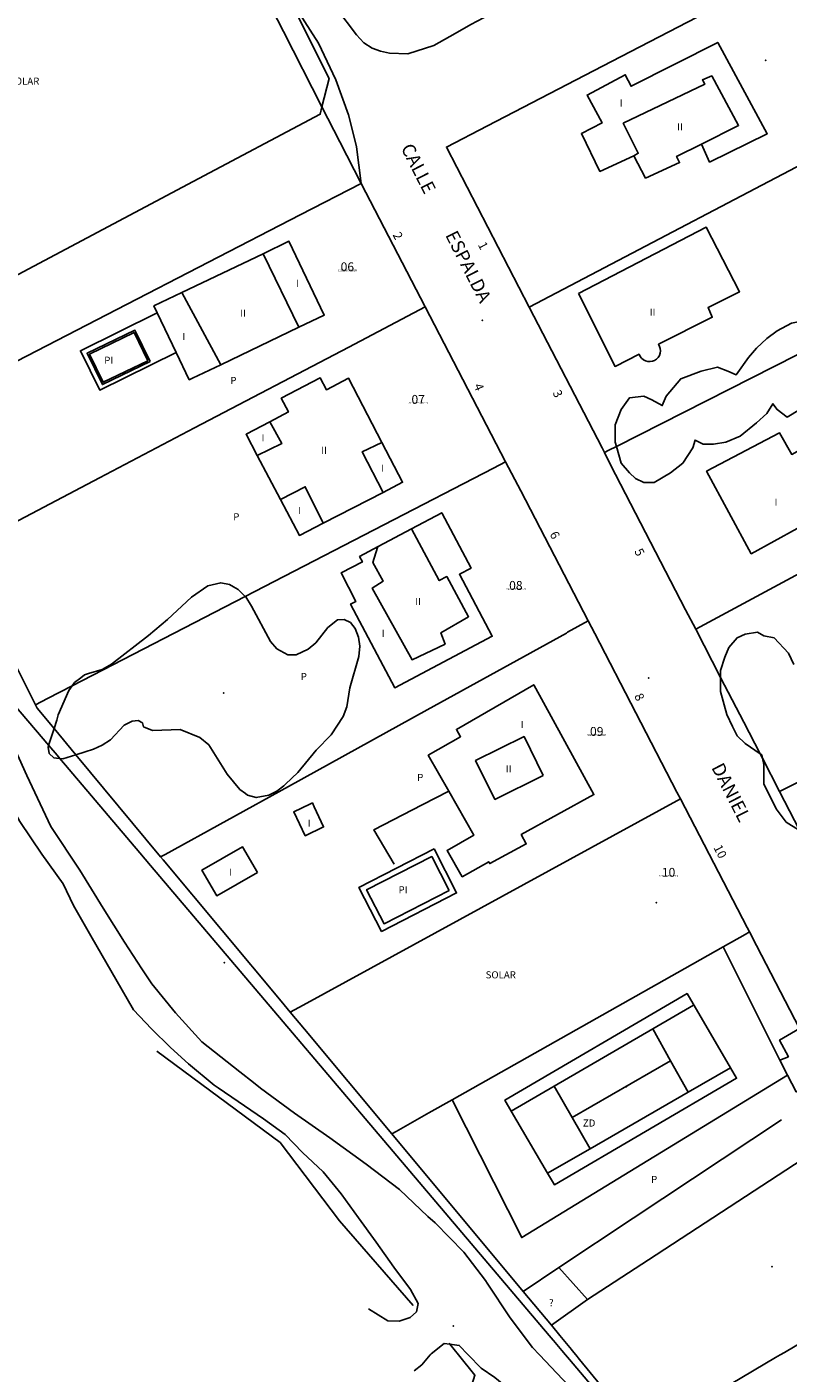
# Model space of a CAD drawing. Extents: x 720740 to 725705, y 4378696 to 4386887.
# Drawn here: x 723101 to 723187, y 4381498 to 4381650 of the extents above; entities that cross this region are included whole.
import ezdxf
from ezdxf.enums import TextEntityAlignment as Align

# ---------------------------------------------------------------- set-up
doc = ezdxf.new("R2010")
doc.units = 0
doc.header["$MEASUREMENT"] = 0
for name, color, linetype in [('ALTURAS', 7, 'CONTINUOUS'), ('CURVAS', 9, 'CONTINUOUS'), ('LIM_SUELO', 7, 'CONTINUOUS'), ('MANZANA', 2, 'CONTINUOUS'), ('MOBIL', 7, 'CONTINUOUS'), ('NOMCALLE', 7, 'CONTINUOUS'), ('PARCELA', 7, 'CONTINUOUS'), ('RCATASTRAL', 1, 'CONTINUOUS'), ('REFPAR', 8, 'CONTINUOUS'), ('REFPOL', 6, 'CONTINUOUS'), ('SUBPAR', 3, 'CONTINUOUS'), ('ZON_VERDE', 3, 'CONTINUOUS')]:
    doc.layers.add(name, color=color, linetype=linetype)
doc.styles.get("Standard").update_dxf_attribs({"font": 'simplex.shx'})

msp = doc.modelspace()

# ---------------------------------------------------------------- linework, layer by layer
at = {"layer": 'CURVAS', "color": 9}
for p in [(723184.18, 4381645.81, 60.65), (723152.25, 4381616.52, 62.45), (723170.98, 4381576.22, 60.45), (723123.1, 4381574.54, 60.18), (723171.87, 4381550.95, 59.66), (723168.49, 4381530.22, 58.88), (723184.87, 4381509.95, 58.31), (723148.99, 4381503.26, 56.48)]:
    msp.add_point(p, dxfattribs=at)
at = {"layer": 'LIM_SUELO'}
for p, q in [((723104.36, 4381567.53), (723103.41, 4381568.65)), ((723104.66, 4381567.17), (723104.36, 4381567.53)), ((723113.66, 4381556.56), (723104.66, 4381567.17))]:
    msp.add_line(p, q, dxfattribs=at)
for points in [[(723103.41, 4381568.65), (723099.57, 4381573.17), (723091.93, 4381588.72)], [(723129.83, 4381537.51), (723114.88, 4381555.12), (723113.66, 4381556.56)], [(723160.23, 4381501.67), (723159.77, 4381502.21), (723141.17, 4381524.14), (723129.83, 4381537.51)], [(723168.89, 4381491.4), (723162.06, 4381499.5), (723161.64, 4381500), (723161.22, 4381500.5), (723160.28, 4381501.61), (723160.23, 4381501.67)]]:
    msp.add_lwpolyline(points, dxfattribs=at)
at = {"layer": 'MANZANA'}
for points in [[(723087.64, 4381700.28), (723101.96, 4381703.52), (723113.94, 4381680.12), (723125.22, 4381658.07), (723129.18, 4381650.35), (723129.85, 4381649.04), (723134.19, 4381640.55), (723136.21, 4381636.62), (723138.61, 4381631.94), (723131.72, 4381628.39), (723111.07, 4381617.74), (723087.35, 4381605.51)], [(723187.99, 4381559.11), (723185.73, 4381563.47), (723183.8, 4381567.21), (723183.55, 4381567.69), (723181.7, 4381571.26), (723179.1, 4381576.3), (723176.3, 4381581.72), (723175.15, 4381583.93), (723167.27, 4381599.17), (723166.25, 4381601.14), (723166, 4381601.64), (723165.74, 4381602.14), (723157.53, 4381618.01), (723148.21, 4381636.03), (723152.83, 4381638.43), (723166.79, 4381645.67), (723187.18, 4381656.23)], [(723087.35, 4381605.51), (723111.07, 4381617.74), (723131.72, 4381628.39), (723138.61, 4381631.94), (723145.83, 4381618.03), (723154.88, 4381600.59), (723156.59, 4381597.3), (723164.18, 4381582.66), (723164.92, 4381581.23), (723174.18, 4381563.39), (723174.57, 4381562.64), (723182.1, 4381548.14), (723182.36, 4381547.64), (723182.41, 4381547.54), (723182.61, 4381547.14), (723187.99, 4381536.76)], [(723166.8, 4381495.08), (723163.2, 4381499.5), (723162.79, 4381500), (723162.38, 4381500.5), (723162.29, 4381500.61), (723160.99, 4381502.21), (723160.03, 4381503.35), (723156.86, 4381507.15), (723142.05, 4381524.89), (723132.21, 4381536.69), (723130.6, 4381538.61), (723129.58, 4381539.83), (723116.29, 4381555.75), (723116.02, 4381556.09), (723106.48, 4381567.59), (723104.01, 4381570.56), (723102.11, 4381572.85), (723101.92, 4381573.22), (723093.32, 4381590.34)]]:
    msp.add_lwpolyline(points, dxfattribs=at)
at = {"layer": 'MOBIL'}
msp.add_lwpolyline([(723146.82, 4381556.98), (723149.36, 4381552.03), (723140.91, 4381547.7), (723138.36, 4381552.65), (723146.82, 4381556.98)], dxfattribs=at)
at = {"layer": 'PARCELA'}
for points in [[(723087.64, 4381700.28), (723101.96, 4381703.52), (723113.94, 4381680.12), (723125.22, 4381658.07), (723129.18, 4381650.35), (723129.85, 4381649.04), (723134.19, 4381640.55), (723136.21, 4381636.62), (723138.61, 4381631.94), (723131.72, 4381628.39), (723111.07, 4381617.74), (723087.35, 4381605.51)], [(723200.5, 4381663.1), (723200.53, 4381663.04), (723205.22, 4381654.1), (723209.8, 4381645.37), (723195.35, 4381637.8), (723157.53, 4381618.01), (723148.21, 4381636.03), (723152.83, 4381638.43), (723166.79, 4381645.67), (723187.18, 4381656.23), (723197.5, 4381661.58), (723200.49, 4381663.13), (723200.5, 4381663.1)], [(723195.35, 4381637.8), (723209.8, 4381645.37), (723214.1, 4381637.19), (723218.74, 4381628.34), (723218.62, 4381628.28), (723196.49, 4381617.07), (723195.28, 4381616.46), (723167.35, 4381602.32), (723166.5, 4381601.89), (723166, 4381601.64), (723165.74, 4381602.14), (723157.53, 4381618.01), (723195.35, 4381637.8)], [(723138.61, 4381631.94), (723145.83, 4381618.03), (723137.22, 4381613.51), (723119.85, 4381604.39), (723109.12, 4381598.76), (723093.78, 4381590.71), (723093.28, 4381590.45), (723089.98, 4381598.01), (723087.33, 4381604.09), (723086.83, 4381605.24), (723087.35, 4381605.51), (723111.07, 4381617.74), (723131.72, 4381628.39), (723138.61, 4381631.94)], [(723218.74, 4381628.34), (723228.47, 4381609.79), (723227.74, 4381609.4), (723226.96, 4381608.98), (723222.43, 4381606.54), (723213.97, 4381601.99), (723211.75, 4381600.8), (723210.07, 4381599.89), (723205.12, 4381597.23), (723176.3, 4381581.72), (723175.15, 4381583.93), (723167.27, 4381599.17), (723166.25, 4381601.14), (723166, 4381601.64), (723166.5, 4381601.89), (723167.35, 4381602.32), (723195.28, 4381616.46), (723196.49, 4381617.07), (723218.62, 4381628.28), (723218.74, 4381628.34)], [(723145.83, 4381618.03), (723154.88, 4381600.59), (723153.51, 4381599.88), (723128.79, 4381587.11), (723125.54, 4381585.43), (723106.07, 4381575.37), (723103.28, 4381573.92), (723101.92, 4381573.22), (723093.32, 4381590.34), (723093.28, 4381590.45), (723093.78, 4381590.71), (723109.12, 4381598.76), (723119.85, 4381604.39), (723137.22, 4381613.51), (723145.83, 4381618.03)], [(723154.88, 4381600.59), (723156.59, 4381597.3), (723164.18, 4381582.66), (723161.86, 4381581.38), (723161.72, 4381581.3), (723146.05, 4381572.65), (723130.41, 4381564.02), (723116.52, 4381556.36), (723116.02, 4381556.09), (723106.48, 4381567.59), (723104.01, 4381570.56), (723102.11, 4381572.85), (723101.92, 4381573.22), (723103.28, 4381573.92), (723106.07, 4381575.37), (723125.54, 4381585.43), (723128.79, 4381587.11), (723153.51, 4381599.88), (723154.88, 4381600.59)], [(723187.99, 4381559.11), (723185.73, 4381563.47), (723183.8, 4381567.21), (723183.55, 4381567.69), (723181.7, 4381571.26), (723179.1, 4381576.3), (723176.3, 4381581.72), (723205.12, 4381597.23)], [(723164.18, 4381582.66), (723164.92, 4381581.23), (723174.18, 4381563.39), (723174.57, 4381562.64), (723132.06, 4381539.41), (723130.6, 4381538.61), (723129.58, 4381539.83), (723116.29, 4381555.75), (723116.02, 4381556.09), (723116.52, 4381556.36), (723130.41, 4381564.02), (723146.05, 4381572.65), (723161.72, 4381581.3), (723161.86, 4381581.38), (723164.18, 4381582.66)], [(723182.36, 4381547.64), (723181.85, 4381547.36), (723179.38, 4381545.96), (723175.06, 4381543.52), (723148.84, 4381528.72), (723146.23, 4381527.25), (723142.55, 4381525.17), (723142.05, 4381524.89), (723132.21, 4381536.69), (723130.6, 4381538.61), (723132.06, 4381539.41), (723174.57, 4381562.64), (723182.1, 4381548.14), (723182.36, 4381547.64)], [(723166.8, 4381495.08), (723163.2, 4381499.5), (723162.79, 4381500), (723162.38, 4381500.5), (723162.29, 4381500.61), (723160.99, 4381502.21), (723160.03, 4381503.35), (723156.86, 4381507.15), (723142.05, 4381524.89), (723142.55, 4381525.17), (723146.23, 4381527.25), (723148.84, 4381528.72), (723175.06, 4381543.52), (723179.38, 4381545.96), (723181.85, 4381547.36), (723182.36, 4381547.64), (723182.41, 4381547.54)], [(723182.41, 4381547.54), (723182.61, 4381547.14), (723187.99, 4381536.76), (723190.85, 4381531.23), (723193.78, 4381525.6), (723201.34, 4381511.06), (723202.32, 4381509.17), (723189.51, 4381502.2), (723186.29, 4381500.29), (723185.79, 4381500), (723185.29, 4381499.7), (723170.28, 4381490.81)], [(723170.28, 4381490.81), (723185.29, 4381499.7), (723185.79, 4381500), (723186.29, 4381500.29), (723189.51, 4381502.2), (723202.32, 4381509.17), (723206.42, 4381511.72), (723210.83, 4381514.46), (723211.02, 4381514.57), (723211.32, 4381513.66), (723234.94, 4381528.22)]]:
    msp.add_lwpolyline(points, dxfattribs=at)
at = {"layer": 'SUBPAR'}
for p, q in [((723119.67, 4381632.14), (723096.82, 4381620.03)), ((723148.47, 4381563.49), (723145.46, 4381561.94)), ((723179.38, 4381545.96), (723179.5, 4381545.72)), ((723179.5, 4381545.72), (723185.77, 4381533.19)), ((723169.26, 4381515.4), (723185.97, 4381526.47)), ((723193.78, 4381525.6), (723170.97, 4381510.72)), ((723160.89, 4381509.86), (723169.26, 4381515.4)), ((723170.97, 4381510.72), (723164.09, 4381506.24))]:
    msp.add_line(p, q, dxfattribs=at)
for points in [[(723087.64, 4381700.28), (723101.96, 4381703.52), (723113.94, 4381680.12), (723125.22, 4381658.07), (723129.18, 4381650.35), (723129.85, 4381649.04), (723134.19, 4381640.55), (723136.21, 4381636.62), (723138.61, 4381631.94), (723131.72, 4381628.39), (723111.07, 4381617.74), (723087.35, 4381605.51)], [(723200.5, 4381663.1), (723200.53, 4381663.04), (723205.22, 4381654.1), (723209.8, 4381645.37), (723195.35, 4381637.8), (723157.53, 4381618.01), (723148.21, 4381636.03), (723152.83, 4381638.43), (723166.79, 4381645.67), (723187.18, 4381656.23), (723197.5, 4381661.58), (723200.49, 4381663.13), (723200.5, 4381663.1)], [(723163.4, 4381656.53), (723162.38, 4381655.88), (723150.95, 4381649.82), (723149.19, 4381648.82), (723146.79, 4381647.47), (723143.86, 4381646.51), (723141.8, 4381646.61), (723140.8, 4381646.81), (723139.84, 4381647.17), (723138.91, 4381647.78), (723138.07, 4381648.67), (723135.87, 4381651.6), (723134.65, 4381653.44), (723132.36, 4381657.33), (723129.6, 4381661.33), (723129.46, 4381661.57)], [(723130.14, 4381653.44), (723131.34, 4381651.61), (723133.79, 4381647.74), (723135.75, 4381643.61), (723137.18, 4381639.65), (723137.54, 4381638.19)], [(723130.14, 4381653.44), (723134.99, 4381643.73), (723134.19, 4381640.55)], [(723176.95, 4381636.37), (723177.85, 4381634.33), (723184.35, 4381637.52), (723178.78, 4381647.81), (723169.01, 4381642.88), (723168.36, 4381644.17), (723164.05, 4381641.88), (723165.74, 4381638.75), (723163.41, 4381637.55), (723165.49, 4381633.28), (723169.31, 4381635.02), (723170.65, 4381632.54), (723174.47, 4381634.28), (723174.13, 4381634.98), (723176.95, 4381636.37)], [(723169.31, 4381635.02), (723165.49, 4381633.28), (723163.41, 4381637.55), (723165.74, 4381638.75), (723164.05, 4381641.88), (723168.36, 4381644.17), (723169.01, 4381642.88), (723178.78, 4381647.81), (723184.35, 4381637.52), (723177.85, 4381634.33), (723176.95, 4381636.37), (723181.12, 4381638.47), (723178.09, 4381644.03), (723177.05, 4381643.58), (723177.3, 4381643.09), (723168.12, 4381638.7), (723169.81, 4381635.32), (723169.31, 4381635.02)], [(723195.35, 4381637.8), (723209.8, 4381645.37), (723214.1, 4381637.19), (723218.74, 4381628.34), (723218.62, 4381628.28), (723196.49, 4381617.07), (723195.28, 4381616.46), (723167.35, 4381602.32), (723166.5, 4381601.89), (723166, 4381601.64), (723165.74, 4381602.14), (723157.53, 4381618.01), (723195.35, 4381637.8)], [(723169.31, 4381635.02), (723169.81, 4381635.32), (723168.12, 4381638.7), (723177.3, 4381643.09), (723177.05, 4381643.58), (723178.09, 4381644.03), (723181.12, 4381638.47), (723176.95, 4381636.37), (723174.13, 4381634.98), (723174.47, 4381634.28), (723170.65, 4381632.54), (723169.31, 4381635.02)], [(723134.19, 4381640.55), (723133.99, 4381639.73), (723119.67, 4381632.14)], [(723137.54, 4381638.19), (723138.07, 4381636.04), (723138.61, 4381631.94)], [(723138.61, 4381631.94), (723145.83, 4381618.03), (723137.22, 4381613.51), (723119.85, 4381604.39), (723109.12, 4381598.76), (723093.78, 4381590.71), (723093.28, 4381590.45), (723089.98, 4381598.01), (723087.33, 4381604.09), (723086.83, 4381605.24), (723087.35, 4381605.51), (723111.07, 4381617.74), (723131.72, 4381628.39), (723138.61, 4381631.94)], [(723218.74, 4381628.34), (723228.47, 4381609.79), (723227.74, 4381609.4), (723226.96, 4381608.98), (723222.43, 4381606.54), (723213.97, 4381601.99), (723211.75, 4381600.8), (723210.07, 4381599.89), (723205.12, 4381597.23), (723176.3, 4381581.72), (723175.15, 4381583.93), (723167.27, 4381599.17), (723166.25, 4381601.14), (723166, 4381601.64), (723166.5, 4381601.89), (723167.35, 4381602.32), (723195.28, 4381616.46), (723196.49, 4381617.07), (723218.62, 4381628.28), (723218.74, 4381628.34)], [(723163.09, 4381619.55), (723167.2, 4381611.32), (723169.92, 4381612.69), (723170.03, 4381612.45), (723170.19, 4381612.24), (723170.39, 4381612.07), (723170.63, 4381611.94), (723170.88, 4381611.87), (723171.15, 4381611.86), (723171.41, 4381611.9), (723171.65, 4381612), (723171.88, 4381612.14), (723172.06, 4381612.33), (723172.2, 4381612.56), (723172.29, 4381612.81), (723172.32, 4381613.07), (723172.3, 4381613.33), (723172.22, 4381613.58), (723172.1, 4381613.82), (723178.16, 4381616.86), (723177.69, 4381617.97), (723181.23, 4381619.73), (723177.48, 4381626.99), (723163.09, 4381619.55)], [(723163.09, 4381619.55), (723177.48, 4381626.99), (723181.23, 4381619.73), (723177.69, 4381617.97), (723178.16, 4381616.86), (723172.1, 4381613.82), (723172.22, 4381613.58), (723172.3, 4381613.33), (723172.32, 4381613.07), (723172.29, 4381612.81), (723172.2, 4381612.56), (723172.06, 4381612.33), (723171.88, 4381612.14), (723171.65, 4381612), (723171.41, 4381611.9), (723171.15, 4381611.86), (723170.88, 4381611.87), (723170.63, 4381611.94), (723170.39, 4381612.07), (723170.19, 4381612.24), (723170.03, 4381612.45), (723169.92, 4381612.69), (723167.2, 4381611.32), (723163.09, 4381619.55)], [(723118.4, 4381619.64), (723115.27, 4381618.14), (723115.64, 4381617.35), (723117.77, 4381612.88), (723119.24, 4381609.83), (723119.62, 4381610.01), (723122.78, 4381611.52), (723131.58, 4381615.73), (723134.44, 4381617.1), (723130.47, 4381625.41), (723127.55, 4381624.01), (723118.4, 4381619.64)], [(723127.55, 4381624.01), (723130.47, 4381625.41), (723134.44, 4381617.1), (723131.58, 4381615.73), (723127.55, 4381624.01)], [(723118.4, 4381619.64), (723127.55, 4381624.01), (723131.58, 4381615.73), (723122.78, 4381611.52), (723118.4, 4381619.64)], [(723115.64, 4381617.35), (723115.27, 4381618.14), (723118.4, 4381619.64), (723122.78, 4381611.52), (723119.62, 4381610.01), (723119.24, 4381609.83), (723117.77, 4381612.88), (723115.64, 4381617.35)], [(723145.83, 4381618.03), (723154.88, 4381600.59), (723153.51, 4381599.88), (723128.79, 4381587.11), (723125.54, 4381585.43), (723106.07, 4381575.37), (723103.28, 4381573.92), (723101.92, 4381573.22), (723093.32, 4381590.34), (723093.28, 4381590.45), (723093.78, 4381590.71), (723109.12, 4381598.76), (723119.85, 4381604.39), (723137.22, 4381613.51), (723145.83, 4381618.03)], [(723115.64, 4381617.35), (723106.98, 4381613.08), (723109.16, 4381608.65), (723117.77, 4381612.88)], [(723114.83, 4381611.87), (723113.12, 4381615.4), (723107.74, 4381612.8), (723109.46, 4381609.27), (723114.83, 4381611.87)], [(723114.83, 4381611.87), (723109.46, 4381609.27), (723107.74, 4381612.8), (723113.12, 4381615.4), (723114.83, 4381611.87)], [(723128.33, 4381605.1), (723125.64, 4381603.69), (723126.89, 4381601.31), (723129.51, 4381596.33), (723131.65, 4381592.29), (723134.32, 4381593.66), (723141.07, 4381597.14), (723143.28, 4381598.28), (723140.94, 4381602.76), (723137.18, 4381609.99), (723134.69, 4381608.69), (723133.98, 4381610.05), (723129.6, 4381607.73), (723130.41, 4381606.2), (723128.33, 4381605.1)], [(723128.33, 4381605.1), (723130.41, 4381606.2), (723129.6, 4381607.73), (723133.98, 4381610.05), (723134.69, 4381608.69), (723137.18, 4381609.99), (723140.94, 4381602.76), (723138.72, 4381601.71), (723141.07, 4381597.14), (723134.32, 4381593.66), (723132.31, 4381597.77), (723129.51, 4381596.33), (723126.89, 4381601.31), (723129.66, 4381602.63), (723128.33, 4381605.1)], [(723126.89, 4381601.31), (723125.64, 4381603.69), (723128.33, 4381605.1), (723129.66, 4381602.63), (723126.89, 4381601.31)], [(723189.53, 4381602.77), (723187.1, 4381601.42), (723185.71, 4381603.86), (723177.52, 4381599.52), (723182.54, 4381590.22), (723187.7, 4381593.07), (723188.25, 4381592.27), (723193.6, 4381595.21), (723189.53, 4381602.77)], [(723189.53, 4381602.77), (723193.6, 4381595.21), (723188.25, 4381592.27), (723187.7, 4381593.07), (723182.54, 4381590.22), (723177.52, 4381599.52), (723185.71, 4381603.86), (723187.1, 4381601.42), (723189.53, 4381602.77)], [(723140.94, 4381602.76), (723143.28, 4381598.28), (723141.07, 4381597.14), (723138.72, 4381601.71), (723140.94, 4381602.76)], [(723154.88, 4381600.59), (723156.59, 4381597.3), (723164.18, 4381582.66), (723161.86, 4381581.38), (723161.72, 4381581.3), (723146.05, 4381572.65), (723130.41, 4381564.02), (723116.52, 4381556.36), (723116.02, 4381556.09), (723106.48, 4381567.59), (723104.01, 4381570.56), (723102.11, 4381572.85), (723101.92, 4381573.22), (723103.28, 4381573.92), (723106.07, 4381575.37), (723125.54, 4381585.43), (723128.79, 4381587.11), (723153.51, 4381599.88), (723154.88, 4381600.59)], [(723083.79, 4381599.07), (723084.75, 4381596.78), (723086.7, 4381591.54), (723088.16, 4381587.03), (723089.74, 4381582.28), (723091.51, 4381577.64), (723093.73, 4381572.27), (723095.71, 4381568.02), (723097.89, 4381564.12), (723100.15, 4381560.08), (723102.62, 4381556.41), (723105.05, 4381553.04), (723106.2, 4381550.63), (723108.32, 4381546.93), (723110.97, 4381542.32)], [(723134.32, 4381593.66), (723131.65, 4381592.29), (723129.51, 4381596.33), (723132.31, 4381597.77), (723134.32, 4381593.66)], [(723187.99, 4381559.11), (723185.73, 4381563.47), (723183.8, 4381567.21), (723183.55, 4381567.69), (723181.7, 4381571.26), (723179.1, 4381576.3), (723176.3, 4381581.72), (723205.12, 4381597.23)], [(723140.53, 4381591.03), (723138.43, 4381589.91), (723138.75, 4381589.31), (723136.35, 4381588.06), (723138.01, 4381584.86), (723137.41, 4381584.55), (723142.38, 4381575.14), (723153.37, 4381580.93), (723149.68, 4381587.92), (723150.99, 4381588.62), (723147.68, 4381594.84), (723144.28, 4381593.03), (723140.53, 4381591.03)], [(723144.28, 4381593.03), (723147.68, 4381594.84), (723150.99, 4381588.62), (723149.68, 4381587.92), (723153.37, 4381580.93), (723142.38, 4381575.14), (723137.41, 4381584.55), (723138.01, 4381584.86), (723136.35, 4381588.06), (723138.75, 4381589.31), (723138.43, 4381589.91), (723140.53, 4381591.03), (723140.46, 4381590.94), (723139.93, 4381589.23), (723141.08, 4381587.13), (723139.86, 4381586.37), (723144.34, 4381578.29), (723148.05, 4381580.06), (723147.58, 4381581.34), (723150.7, 4381583.13), (723148.25, 4381587.65), (723147.41, 4381587.21), (723144.28, 4381593.03)], [(723140.53, 4381591.03), (723144.28, 4381593.03), (723147.41, 4381587.21), (723148.25, 4381587.65), (723150.7, 4381583.13), (723147.58, 4381581.34), (723148.05, 4381580.06), (723144.34, 4381578.29), (723139.86, 4381586.37), (723141.08, 4381587.13), (723139.93, 4381589.23), (723140.46, 4381590.94), (723140.53, 4381591.03)], [(723091.93, 4381588.72), (723092.22, 4381588.05), (723093.85, 4381583.28), (723095.41, 4381578.49), (723096.51, 4381575.53), (723098.87, 4381569.85), (723100.93, 4381565.25), (723103.66, 4381559.51), (723106.91, 4381554.59), (723109.55, 4381550.33), (723111.93, 4381546.5), (723113.91, 4381543.48)], [(723164.18, 4381582.66), (723164.92, 4381581.23), (723174.18, 4381563.39), (723174.57, 4381562.64), (723132.06, 4381539.41), (723130.6, 4381538.61), (723129.58, 4381539.83), (723116.29, 4381555.75), (723116.02, 4381556.09), (723116.52, 4381556.36), (723130.41, 4381564.02), (723146.05, 4381572.65), (723161.72, 4381581.3), (723161.86, 4381581.38), (723164.18, 4381582.66)], [(723148.47, 4381563.49), (723151.31, 4381558.55), (723148.29, 4381556.82), (723150, 4381553.85), (723152.97, 4381555.55), (723153.09, 4381555.34), (723157.2, 4381557.55), (723156.63, 4381558.61), (723164.82, 4381563.1), (723158.05, 4381575.47), (723149.33, 4381570.44), (723149.81, 4381569.62), (723146.16, 4381567.53), (723148.47, 4381563.49)], [(723148.47, 4381563.49), (723146.16, 4381567.53), (723149.81, 4381569.62), (723149.33, 4381570.44), (723158.05, 4381575.47), (723164.82, 4381563.1), (723156.63, 4381558.61), (723157.2, 4381557.55), (723153.09, 4381555.34), (723152.97, 4381555.55), (723150, 4381553.85), (723148.29, 4381556.82), (723151.31, 4381558.55), (723148.47, 4381563.49)], [(723185.73, 4381563.47), (723195.37, 4381568.26), (723193.42, 4381572.17)], [(723159.12, 4381565.27), (723156.95, 4381569.64), (723151.5, 4381566.94), (723153.67, 4381562.57), (723159.12, 4381565.27)], [(723159.12, 4381565.27), (723153.67, 4381562.57), (723151.5, 4381566.94), (723156.95, 4381569.64), (723159.12, 4381565.27)], [(723182.36, 4381547.64), (723181.85, 4381547.36), (723179.38, 4381545.96), (723175.06, 4381543.52), (723148.84, 4381528.72), (723146.23, 4381527.25), (723142.55, 4381525.17), (723142.05, 4381524.89), (723132.21, 4381536.69), (723130.6, 4381538.61), (723132.06, 4381539.41), (723174.57, 4381562.64), (723182.1, 4381548.14), (723182.36, 4381547.64)], [(723132.84, 4381562.03), (723131.02, 4381561.17), (723132.3, 4381558.47), (723134.38, 4381559.46), (723133.32, 4381561.72), (723133.11, 4381562.16), (723132.84, 4381562.03)], [(723132.84, 4381562.03), (723133.11, 4381562.16), (723133.32, 4381561.72), (723134.38, 4381559.46), (723132.3, 4381558.47), (723131.02, 4381561.17), (723132.84, 4381562.03)], [(723145.46, 4381561.94), (723140.05, 4381559.15), (723142.32, 4381555.28)], [(723126.91, 4381554.32), (723125.25, 4381557.21), (723120.67, 4381554.6), (723122.33, 4381551.71), (723126.91, 4381554.32)], [(723126.91, 4381554.32), (723122.33, 4381551.71), (723120.67, 4381554.6), (723125.25, 4381557.21), (723126.91, 4381554.32)], [(723146.82, 4381556.98), (723138.36, 4381552.65), (723140.91, 4381547.7), (723149.36, 4381552.03), (723146.82, 4381556.98)], [(723146.82, 4381556.98), (723149.36, 4381552.03), (723140.91, 4381547.7), (723138.36, 4381552.65), (723146.82, 4381556.98)], [(723166.8, 4381495.08), (723163.2, 4381499.5), (723162.79, 4381500), (723162.38, 4381500.5), (723162.29, 4381500.61), (723160.99, 4381502.21), (723160.03, 4381503.35), (723164.09, 4381506.24), (723160.89, 4381509.86), (723156.86, 4381507.15), (723142.05, 4381524.89), (723142.55, 4381525.17), (723146.23, 4381527.25), (723148.84, 4381528.72), (723175.06, 4381543.52), (723179.38, 4381545.96), (723181.85, 4381547.36), (723182.36, 4381547.64), (723182.41, 4381547.54)], [(723182.41, 4381547.54), (723182.61, 4381547.14), (723187.99, 4381536.76), (723185.73, 4381535.46), (723186.74, 4381533.58), (723185.77, 4381533.19), (723186.63, 4381531.51), (723187.62, 4381529.62), (723190.85, 4381531.23), (723193.78, 4381525.6), (723201.34, 4381511.06), (723202.32, 4381509.17), (723189.51, 4381502.2), (723186.29, 4381500.29), (723185.79, 4381500), (723185.29, 4381499.7), (723170.28, 4381490.81)], [(723113.91, 4381543.48), (723115.01, 4381541.8), (723117.68, 4381538.54), (723120.64, 4381535.28), (723124.92, 4381531.89)], [(723110.97, 4381542.32), (723112.97, 4381538.85), (723114.97, 4381536.74), (723117.12, 4381534.63), (723119.15, 4381532.78), (723122.03, 4381530.39), (723122.49, 4381530.08)], [(723155.51, 4381527.46), (723159.61, 4381520.46), (723160.37, 4381519.17), (723180.9, 4381531.16), (723180.21, 4381532.33), (723175.32, 4381540.7), (723154.79, 4381528.71), (723155.51, 4381527.46)], [(723155.51, 4381527.46), (723154.79, 4381528.71), (723175.32, 4381540.7), (723180.21, 4381532.33), (723180.9, 4381531.16), (723160.37, 4381519.17), (723159.61, 4381520.46), (723155.51, 4381527.46)], [(723185.77, 4381533.19), (723186.74, 4381533.58), (723185.73, 4381535.46), (723187.99, 4381536.76), (723190.85, 4381531.23), (723187.62, 4381529.62), (723186.63, 4381531.51), (723185.77, 4381533.19)], [(723115.58, 4381534.22), (723129.48, 4381523.91), (723136.17, 4381515.09), (723144.47, 4381505.57)], [(723124.92, 4381531.89), (723126.46, 4381530.67), (723127.25, 4381530.05), (723131.08, 4381527.23), (723135.07, 4381524.46), (723139.18, 4381521.48), (723142.91, 4381518.63), (723146.13, 4381515.61)], [(723186.63, 4381531.51), (723156.69, 4381513.22), (723148.84, 4381528.72)], [(723122.49, 4381530.08), (723124.76, 4381528.55), (723127.61, 4381526.6), (723130.05, 4381524.82), (723132.01, 4381522.8), (723134.34, 4381520.64), (723136.34, 4381518.16), (723138.31, 4381515.44), (723140.31, 4381512.69), (723142.28, 4381509.88), (723144.16, 4381507.39), (723145.03, 4381505.81), (723144.84, 4381504.86), (723144.14, 4381504.23), (723142.87, 4381503.82), (723141.61, 4381503.84), (723139.44, 4381505.18)], [(723170.28, 4381490.81), (723185.29, 4381499.7), (723185.79, 4381500), (723186.29, 4381500.29), (723189.51, 4381502.2), (723202.32, 4381509.17), (723206.42, 4381511.72), (723210.83, 4381514.46), (723211.02, 4381514.57), (723211.32, 4381513.66), (723234.94, 4381528.22)], [(723146.13, 4381515.61), (723146.93, 4381514.87), (723150.17, 4381511.57), (723152.6, 4381508.37), (723152.79, 4381508.09)], [(723160.89, 4381509.86), (723164.09, 4381506.24), (723160.03, 4381503.35), (723156.86, 4381507.15), (723160.89, 4381509.86)], [(723152.79, 4381508.09), (723155.39, 4381504.17), (723157.91, 4381500.84), (723158.7, 4381500), (723165.2, 4381493.13), (723166, 4381492.48), (723166.56, 4381491.99), (723167.31, 4381491.38), (723169.92, 4381488.3), (723172.84, 4381484.8), (723175.57, 4381481.31), (723177.86, 4381478.27), (723180.49, 4381474.25), (723182.13, 4381471.09), (723183.76, 4381467.6), (723186.04, 4381463.66), (723187.84, 4381460.51), (723189.35, 4381458.16), (723189.4, 4381458.12)], [(723148.59, 4381501.2), (723147.96, 4381501.29), (723146.49, 4381500.13), (723146.37, 4381500), (723145.43, 4381498.89), (723144.59, 4381498.22)], [(723148.51, 4381501.31), (723148.59, 4381501.2), (723149.56, 4381500), (723151.42, 4381497.71), (723149, 4381490.04)], [(723173.21, 4381452.25), (723175.68, 4381452.87), (723178.35, 4381453.87), (723180.94, 4381454.84), (723183.25, 4381455.45), (723185.03, 4381455.94), (723185.57, 4381457.76), (723184.54, 4381460.46), (723182.43, 4381464.37), (723180.07, 4381468.6), (723178.12, 4381472.2), (723177.1, 4381474.05), (723173.92, 4381479.2), (723168.87, 4381483.96), (723164.54, 4381488.19), (723160.82, 4381491.62), (723157.04, 4381494.7), (723153.66, 4381497.45), (723152.14, 4381498.53), (723150.67, 4381500), (723150.64, 4381500.03), (723149.65, 4381501.07), (723148.59, 4381501.2)]]:
    msp.add_lwpolyline(points, dxfattribs=at)
at = {"layer": 'SUBPAR', "color": 5}
for points in [[(723114.57, 4381611.97), (723109.56, 4381609.54), (723108.01, 4381612.71), (723113.03, 4381615.14), (723114.57, 4381611.97)], [(723148.51, 4381552.31), (723141.19, 4381548.56), (723139.22, 4381552.38), (723146.55, 4381556.13), (723148.51, 4381552.31)]]:
    msp.add_lwpolyline(points, dxfattribs=at)
at = {"layer": 'SUBPAR'}
msp.add_point((723123.19, 4381544.18), dxfattribs=at)
at = {"layer": 'ZON_VERDE'}
for p, q in [((723103.47, 4381568.85), (723104.01, 4381570.56)), ((723104.01, 4381570.56), (723104.31, 4381571.5)), ((723107.52, 4381567.91), (723106.48, 4381567.59)), ((723171.45, 4381536.73), (723176.04, 4381539.4)), ((723160.35, 4381530.27), (723171.45, 4381536.73)), ((723171.45, 4381536.73), (723173.44, 4381533.14)), ((723162.37, 4381526.74), (723173.44, 4381533.14)), ((723173.44, 4381533.14), (723175.44, 4381529.58)), ((723180.21, 4381532.33), (723175.44, 4381529.58)), ((723155.51, 4381527.46), (723160.35, 4381530.27)), ((723162.37, 4381526.74), (723160.35, 4381530.27)), ((723175.44, 4381529.58), (723164.4, 4381523.22)), ((723159.61, 4381520.46), (723155.51, 4381527.46)), ((723164.4, 4381523.22), (723162.37, 4381526.74)), ((723164.4, 4381523.22), (723159.61, 4381520.46))]:
    msp.add_line(p, q, dxfattribs=at)
for points in [[(723195.28, 4381616.46), (723193.54, 4381617.06), (723191.46, 4381617.06), (723189.38, 4381616.63), (723187.07, 4381616.2), (723185.45, 4381615.34), (723184.3, 4381614.47), (723183.14, 4381613.39), (723182.22, 4381612.31), (723180.83, 4381610.36), (723179.91, 4381610.8), (723178.76, 4381611.23), (723176.91, 4381610.8), (723174.6, 4381609.93), (723172.98, 4381607.99), (723172.52, 4381606.91), (723171.36, 4381607.55), (723170.44, 4381607.99), (723168.82, 4381607.77), (723167.9, 4381606.47), (723167.21, 4381604.74), (723167.21, 4381602.8), (723167.35, 4381602.32)], [(723167.35, 4381602.32), (723167.9, 4381600.42), (723168.82, 4381599.34), (723169.52, 4381598.69), (723170.44, 4381598.26), (723171.6, 4381598.26), (723173.44, 4381599.34), (723174.83, 4381600.42), (723175.98, 4381602.15), (723176.22, 4381603.02), (723177.14, 4381602.58), (723178.29, 4381602.58), (723179.68, 4381602.8), (723181.3, 4381603.45), (723183.14, 4381604.96), (723184.3, 4381606.04), (723184.99, 4381607.12), (723185.45, 4381606.47), (723186.61, 4381605.61), (723188, 4381606.47)], [(723107.89, 4381576.73), (723109.44, 4381577.18), (723110.49, 4381577.8), (723114.64, 4381581.02), (723116.79, 4381582.82), (723119.49, 4381585.35), (723121.33, 4381586.63), (723122.3, 4381586.85)], [(723122.3, 4381586.85), (723122.78, 4381586.96), (723123.79, 4381586.75), (723124.21, 4381586.52)], [(723124.21, 4381586.52), (723124.76, 4381586.22), (723125.54, 4381585.43)], [(723125.54, 4381585.43), (723125.6, 4381585.37), (723126.26, 4381584.34), (723128.38, 4381580.33), (723129.09, 4381579.52), (723130.35, 4381578.84), (723131.27, 4381578.86), (723132.64, 4381579.47), (723133.49, 4381580.18), (723134.85, 4381581.92), (723135.93, 4381582.77), (723136.7, 4381582.83), (723137.4, 4381582.49), (723137.93, 4381581.8), (723138.3, 4381580.84), (723138.44, 4381579.81), (723138.36, 4381578.66), (723137.32, 4381575.13), (723136.99, 4381572.97), (723136.58, 4381571.91), (723135.21, 4381569.82), (723133.55, 4381568.12), (723131.48, 4381565.61), (723130.1, 4381564.29)], [(723187.35, 4381577.76), (723186.73, 4381579.02), (723185.11, 4381580.75), (723183.95, 4381580.97), (723183.26, 4381581.4), (723181.87, 4381581.18), (723180.95, 4381580.75), (723180.03, 4381579.67), (723179.56, 4381578.59), (723179.1, 4381577.08), (723179.1, 4381576.3)], [(723106.07, 4381575.37), (723106.33, 4381575.73), (723107.02, 4381576.27)], [(723107.02, 4381576.27), (723107.46, 4381576.61), (723107.89, 4381576.73)], [(723179.1, 4381576.3), (723179.1, 4381574.7), (723179.8, 4381572.11), (723180.45, 4381570.77)], [(723104.31, 4381571.5), (723104.49, 4381572.08), (723105.69, 4381574.82), (723106.07, 4381575.37)], [(723125.56, 4381563.23), (723124.94, 4381563.67), (723123.53, 4381565.41), (723121.45, 4381568.69), (723120.44, 4381569.52), (723118.2, 4381570.43), (723117.22, 4381570.4), (723115.11, 4381570.32), (723114.1, 4381570.75), (723113.97, 4381571.18), (723113.48, 4381571.45), (723112.8, 4381571.38), (723111.9, 4381570.91), (723110.37, 4381569.28), (723109.44, 4381568.67), (723108.47, 4381568.21), (723107.52, 4381567.91)], [(723180.45, 4381570.77), (723180.95, 4381569.73), (723181.87, 4381568.86), (723183.55, 4381567.69)], [(723104.59, 4381567.17), (723104, 4381567.24), (723103.45, 4381567.75), (723103.34, 4381568.44), (723103.41, 4381568.65), (723103.47, 4381568.85)], [(723106.48, 4381567.59), (723105, 4381567.13), (723104.66, 4381567.17), (723104.59, 4381567.17)], [(723183.55, 4381567.69), (723183.72, 4381567.57), (723183.8, 4381567.21)], [(723183.8, 4381567.21), (723183.95, 4381566.49), (723183.95, 4381564.32), (723185.34, 4381561.51), (723186.49, 4381560), (723187.88, 4381559.14), (723187.99, 4381559.11)], [(723130.1, 4381564.29), (723129.91, 4381564.11), (723129.1, 4381563.5), (723128.21, 4381563.03), (723126.78, 4381562.77), (723125.82, 4381563.05), (723125.56, 4381563.23)], [(723155.51, 4381527.46), (723154.79, 4381528.71), (723175.32, 4381540.7), (723180.21, 4381532.33)], [(723180.21, 4381532.33), (723180.9, 4381531.16), (723160.37, 4381519.17), (723159.61, 4381520.46)]]:
    msp.add_lwpolyline(points, dxfattribs=at)

# ---------------------------------------------------------------- texts
at = {"layer": 'ALTURAS'}
for s, p in [('SOLAR', (723100.65, 4381643.05)), ('I', (723167.9, 4381640.59)), ('II', (723174.52, 4381637.91)), ('I', (723131.42, 4381620.28)), ('II', (723125.31, 4381616.93)), ('II', (723171.43, 4381617.04)), ('I', (723118.64, 4381614.3)), ('PI', (723110.17, 4381611.62)), ('P', (723124.21, 4381609.34)), ('I', (723127.55, 4381602.87)), ('II', (723134.43, 4381601.47)), ('I', (723141.03, 4381599.46)), ('I', (723185.33, 4381595.64)), ('P', (723124.54, 4381593.99)), ('I', (723131.68, 4381594.7)), ('II', (723145.02, 4381584.45)), ('I', (723141.09, 4381580.86)), ('P', (723132.15, 4381576)), ('I', (723156.74, 4381570.59)), ('II', (723155.22, 4381565.6)), ('P', (723145.26, 4381564.64)), ('I', (723132.76, 4381559.48)), ('I', (723123.87, 4381553.98)), ('PI', (723143.32, 4381551.98)), ('SOLAR', (723154.33, 4381542.41)), ('ZD', (723164.28, 4381525.72)), ('P', (723171.61, 4381519.37)), ('?', (723160.02, 4381505.49))]:
    msp.add_text(s, height=0.8, dxfattribs=at).set_placement(p, align=Align.CENTER)
at = {"layer": 'NOMCALLE'}
for s, rotation, p in [('CALLE           ESPALDA', 296.9999, (723147.52, 4381627.14)), ('DANIEL', 297.0007, (723179.62, 4381563.03))]:
    msp.add_text(s, height=1.5, rotation=rotation, dxfattribs=at).set_placement(p, align=Align.CENTER)
at = {"layer": 'RCATASTRAL'}
for s, p in [('3215806YJ2831N', (723137.05, 4381622.04)), ('3215807YJ2831N', (723145.03, 4381607.11)), ('3215808YJ2831N', (723156.03, 4381586.16)), ('3215809YJ2831N', (723165.14, 4381569.72)), ('3215810YJ2831N', (723173.23, 4381553.85))]:
    msp.add_text(s, height=0.2, dxfattribs=at).set_placement(p, align=Align.CENTER)
at = {"layer": 'REFPAR'}
for s, p in [('06', (723137.05, 4381622.04)), ('07', (723145.03, 4381607.11)), ('08', (723156.03, 4381586.16)), ('09', (723165.14, 4381569.72)), ('10', (723173.23, 4381553.85))]:
    msp.add_text(s, height=1, dxfattribs=at).set_placement(p, align=Align.CENTER)
at = {"layer": 'REFPOL'}
for s, rotation, p in [('2', 297.0007, (723142.3, 4381625.81)), ('1', 297.0007, (723151.9, 4381624.7)), ('4', 292, (723151.41, 4381608.82)), ('3', 297.0007, (723160.31, 4381608.03)), ('6', 297.0007, (723159.98, 4381592.1)), ('5', 297.0007, (723169.52, 4381590.18)), ('8', 297.0007, (723169.51, 4381573.87)), ('10', 297.0007, (723178.61, 4381556.47))]:
    msp.add_text(s, height=1, rotation=rotation, dxfattribs=at).set_placement(p, align=Align.CENTER)

doc.saveas('drawing.dxf')
